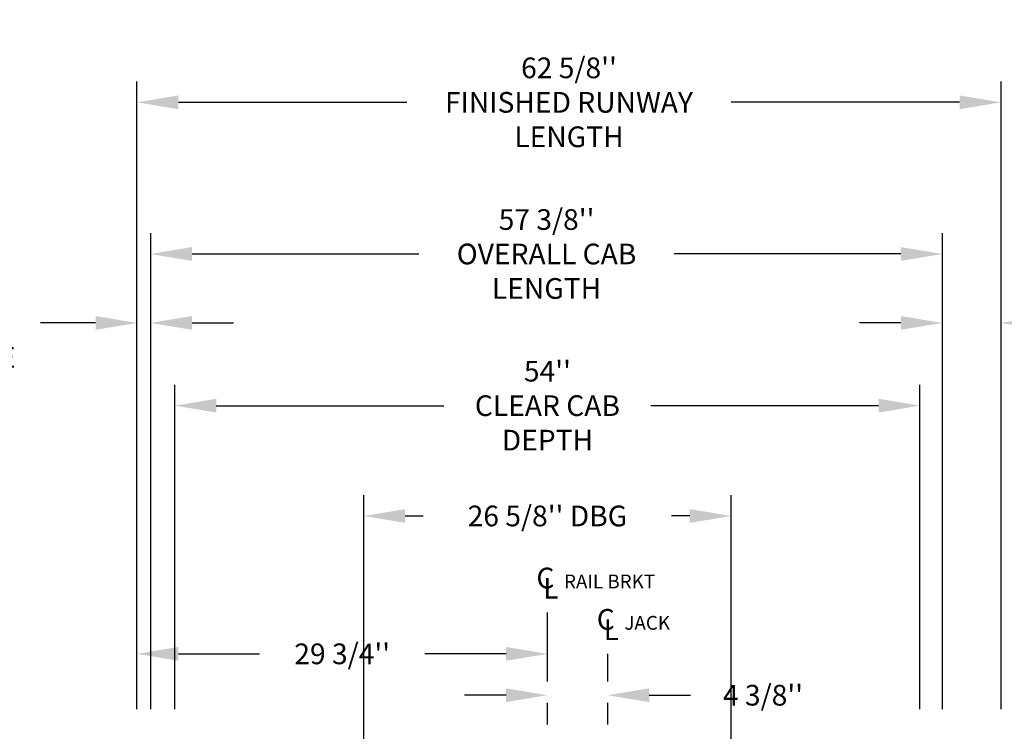
# Model space of a CAD drawing. Extents: x -499 to 97, y -147 to 129.
# Drawn here: x -38 to 33, y 38 to 89 of the extents above; entities that cross this region are included whole.
import ezdxf

# ---------------------------------------------------------------- set-up
doc = ezdxf.new("R2010")
doc.units = 0
doc.header["$LTSCALE"] = 2.5
doc.header["$MEASUREMENT"] = 0
doc.linetypes.add('CENTER', pattern=[2, 1.25, -0.25, 0.25, -0.25])
doc.layers.get('0').update_dxf_attribs({"linetype": 'CONTINUOUS'})
doc.layers.get('DEFPOINTS').update_dxf_attribs({"linetype": 'CONTINUOUS'})
doc.layers.add('CENTER', color=2, linetype='CENTER')
doc.layers.add('DIM', color=3, linetype='CONTINUOUS')
doc.styles.add('ELEV_STYLE', font='txt.shx', dxfattribs={"height": 2.5})
doc.styles.add('PLAN_STYLE', font='txt.shx', dxfattribs={"height": 1.5})
doc.dimstyles.new('IMPERIAL_PL', dxfattribs={"dimtxt": 1.5, "dimasz": 3, "dimexe": 1.5, "dimexo": 1, "dimgap": 1, "dimtad": 0, "dimtih": 1, "dimtoh": 1, "dimdec": 4, "dimzin": 0, "dimdsep": 46, "dimlunit": 5, "dimtxsty": 'PLAN_STYLE', "dimcen": 0.09, "dimadec": 0, "dimazin": 0, "dimtfac": 1, "dimtdec": 4, "dimtofl": 0, "dimtmove": 0, "dimatfit": 3, "dimfxl": 0, "dimfrac": 2, "dimtolj": 1, "dimtzin": 0, "dimarcsym": 0})

# ---------------------------------------------------------------- blocks, each defined once
blk = doc.blocks.new('*D48')
at = {"layer": 'DEFPOINTS', "color": 0}
for p in [(32.875, 83.25), (-29.75, 38.25), (32.875, 38.25)]:
    blk.add_point(p, dxfattribs=at)
at = {"layer": 'DIM', "color": 0, "lineweight": -2}
for p, q in [((-29.75, 39.25), (-29.75, 84.75)), ((32.875, 39.25), (32.875, 84.75)), ((-26.75, 83.25), (-10.1875, 83.25)), ((29.875, 83.25), (13.3125, 83.25))]:
    blk.add_line(p, q, dxfattribs=at)
at = {"layer": 'DIM', "color": 0}
for points in [[(-26.75, 83.75), (-26.75, 82.75), (-29.75, 83.25)], [(29.875, 83.75), (29.875, 82.75), (32.875, 83.25)]]:
    blk.add_solid(points, dxfattribs=at)
at = {"layer": 'DIM', "color": 0, "insert": (1.5625, 83.25), "char_height": 1.5, "attachment_point": 5, "style": 'PLAN_STYLE'}
blk.add_mtext("\\A1;62 5/8''\\PFINISHED RUNWAY\\PLENGTH", dxfattribs=at)
blk = doc.blocks.new('*D49')
at = {"layer": 'DEFPOINTS', "color": 0}
for p in [(28.625, 72.25), (-28.75, 38.25), (28.625, 38.25)]:
    blk.add_point(p, dxfattribs=at)
at = {"layer": 'DIM', "color": 0, "lineweight": -2}
for p, q in [((-28.75, 39.25), (-28.75, 73.75)), ((28.625, 39.25), (28.625, 73.75)), ((-25.75, 72.25), (-9.3125, 72.25)), ((25.625, 72.25), (9.1875, 72.25))]:
    blk.add_line(p, q, dxfattribs=at)
at = {"layer": 'DIM', "color": 0}
for points in [[(-25.75, 72.75), (-25.75, 71.75), (-28.75, 72.25)], [(25.625, 72.75), (25.625, 71.75), (28.625, 72.25)]]:
    blk.add_solid(points, dxfattribs=at)
at = {"layer": 'DIM', "color": 0, "insert": (-0.0625, 72.25), "char_height": 1.5, "attachment_point": 5, "style": 'PLAN_STYLE'}
blk.add_mtext("\\A1;57 3/8''\\POVERALL CAB\\PLENGTH", dxfattribs=at)
blk = doc.blocks.new('*D50')
at = {"layer": 'DEFPOINTS', "color": 0}
for p in [(27, 61.25), (-27, 38.25), (27, 38.25)]:
    blk.add_point(p, dxfattribs=at)
at = {"layer": 'DIM', "color": 0, "lineweight": -2}
for p, q in [((-27, 39.25), (-27, 62.75)), ((27, 39.25), (27, 62.75)), ((-24, 61.25), (-7.5, 61.25)), ((24, 61.25), (7.5, 61.25))]:
    blk.add_line(p, q, dxfattribs=at)
at = {"layer": 'DIM', "color": 0}
for points in [[(-24, 61.75), (-24, 60.75), (-27, 61.25)], [(24, 61.75), (24, 60.75), (27, 61.25)]]:
    blk.add_solid(points, dxfattribs=at)
at = {"layer": 'DIM', "color": 0, "insert": (0, 61.25), "char_height": 1.5, "attachment_point": 5, "style": 'PLAN_STYLE'}
blk.add_mtext("\\A1;54''\\PCLEAR CAB\\PDEPTH", dxfattribs=at)
blk = doc.blocks.new('*D51')
at = {"layer": 'DEFPOINTS', "color": 0}
for p in [(-29.75, 67.25), (-29.75, 38.25), (-28.75, 38.25)]:
    blk.add_point(p, dxfattribs=at)
at = {"layer": 'DIM', "color": 0, "lineweight": -2}
for p, q in [((-29.75, 39.25), (-29.75, 68.75)), ((-28.75, 39.25), (-28.75, 68.75)), ((-32.75, 67.25), (-36.75, 67.25)), ((-25.75, 67.25), (-22.75, 67.25))]:
    blk.add_line(p, q, dxfattribs=at)
at = {"layer": 'DIM', "color": 0}
for points in [[(-32.75, 67.75), (-32.75, 66.75), (-29.75, 67.25)], [(-25.75, 67.75), (-25.75, 66.75), (-28.75, 67.25)]]:
    blk.add_solid(points, dxfattribs=at)
at = {"layer": 'DIM', "color": 0, "insert": (-44.25, 67.25), "char_height": 1.5, "attachment_point": 5, "style": 'PLAN_STYLE'}
blk.add_mtext("\\A1;1''\\PRUNNING\\PCLEARANCE", dxfattribs=at)
blk = doc.blocks.new('*D52')
at = {"layer": 'DEFPOINTS', "color": 0}
for p in [(32.875, 67.25), (28.625, 38.25), (32.875, 38.25)]:
    blk.add_point(p, dxfattribs=at)
at = {"layer": 'DIM', "color": 0, "lineweight": -2}
for p, q in [((28.625, 39.25), (28.625, 68.75)), ((32.875, 39.25), (32.875, 68.75)), ((25.625, 67.25), (22.625, 67.25)), ((35.875, 67.25), (38.875, 67.25))]:
    blk.add_line(p, q, dxfattribs=at)
at = {"layer": 'DIM', "color": 0}
for points in [[(25.625, 67.75), (25.625, 66.75), (28.625, 67.25)], [(35.875, 67.75), (35.875, 66.75), (32.875, 67.25)]]:
    blk.add_solid(points, dxfattribs=at)
at = {"layer": 'DIM', "color": 0, "insert": (43.875, 67.25), "char_height": 1.5, "attachment_point": 5, "style": 'PLAN_STYLE'}
blk.add_mtext("\\A1;4 1/4''", dxfattribs=at)
blk = doc.blocks.new('*D53')
at = {"layer": 'DEFPOINTS', "color": 0}
for p in [(-29.75, 43.25), (0, 43.25), (0, 43.25)]:
    blk.add_point(p, dxfattribs=at)
at = {"layer": 'DIM', "color": 0, "lineweight": -2}
for p, q in [((-29.75, 44.25), (-29.75, 44.75)), ((0, 44.25), (0, 44.75)), ((-26.75, 43.25), (-20.875, 43.25)), ((-3, 43.25), (-8.875, 43.25))]:
    blk.add_line(p, q, dxfattribs=at)
at = {"layer": 'DIM', "color": 0}
for points in [[(-26.75, 43.75), (-26.75, 42.75), (-29.75, 43.25)], [(-3, 43.75), (-3, 42.75), (0, 43.25)]]:
    blk.add_solid(points, dxfattribs=at)
at = {"layer": 'DIM', "color": 0, "insert": (-14.875, 43.25), "char_height": 1.5, "attachment_point": 5, "style": 'PLAN_STYLE'}
blk.add_mtext("\\A1;29 3/4''", dxfattribs=at)
blk = doc.blocks.new('*D54')
at = {"layer": 'DEFPOINTS', "color": 0}
for p in [(13.3125, 53.25), (-13.3125, 26.25), (13.3125, 26.25)]:
    blk.add_point(p, dxfattribs=at)
at = {"layer": 'DIM', "color": 0, "lineweight": -2}
for p, q in [((-13.3125, 27.25), (-13.3125, 54.75)), ((13.3125, 27.25), (13.3125, 54.75)), ((-10.3125, 53.25), (-9, 53.25)), ((10.3125, 53.25), (9, 53.25))]:
    blk.add_line(p, q, dxfattribs=at)
at = {"layer": 'DIM', "color": 0}
for points in [[(-10.3125, 53.75), (-10.3125, 52.75), (-13.3125, 53.25)], [(10.3125, 53.75), (10.3125, 52.75), (13.3125, 53.25)]]:
    blk.add_solid(points, dxfattribs=at)
at = {"layer": 'DIM', "color": 0, "insert": (0, 53.25), "char_height": 1.5, "attachment_point": 5, "style": 'PLAN_STYLE'}
blk.add_mtext("\\A1;26 5/8'' DBG", dxfattribs=at)
blk = doc.blocks.new('*D56')
at = {"layer": 'DEFPOINTS', "color": 0}
for p in [(0, 40.25), (4.375, 40.25), (4.375, 40.25)]:
    blk.add_point(p, dxfattribs=at)
at = {"layer": 'DIM', "color": 0, "lineweight": -2}
for p, q in [((0, 41.25), (0, 41.75)), ((4.375, 41.25), (4.375, 41.75)), ((-3, 40.25), (-6, 40.25)), ((7.375, 40.25), (10.375, 40.25))]:
    blk.add_line(p, q, dxfattribs=at)
at = {"layer": 'DIM', "color": 0}
for points in [[(-3, 40.75), (-3, 39.75), (0, 40.25)], [(7.375, 40.75), (7.375, 39.75), (4.375, 40.25)]]:
    blk.add_solid(points, dxfattribs=at)
at = {"layer": 'DIM', "color": 0, "insert": (15.625, 40.25), "char_height": 1.5, "attachment_point": 5, "style": 'PLAN_STYLE'}
blk.add_mtext("\\A1;4 3/8''", dxfattribs=at)

msp = doc.modelspace()

# ---------------------------------------------------------------- linework, layer by layer
at = {"layer": 'CENTER', "linetype": 'CENTER', "ltscale": 2.5}
for p, q in [((0, 16.25), (0, 46.25)), ((4.375, 16.25), (4.375, 43.25))]:
    msp.add_line(p, q, dxfattribs=at)

# ---------------------------------------------------------------- texts
at = {"style": 'ELEV_STYLE'}
for s, height, p in [('C', 1.5, (-0.8, 48)), ('L', 1.5, (-0.3, 47.25)), ('RAIL BRKT', 1, (1.2, 48)), ('C', 1.5, (3.575, 45)), ('L', 1.5, (4.075, 44.25)), ('JACK', 1, (5.575, 45))]:
    msp.add_text(s, height=height, dxfattribs=at).set_placement(p)

# ---------------------------------------------------------------- dimensions: what is measured, and where the dimension line sits
at = {"layer": 'DIM'}
for p1, p2, distance, text, picture, middle in [((-29.75, 38.25), (32.875, 38.25), 45, '<>\\PFINISHED RUNWAY\\PLENGTH', '*D48', (1.5625, 83.25)), ((-28.75, 38.25), (28.625, 38.25), 34, '<>\\POVERALL CAB\\PLENGTH', '*D49', (-0.0625, 72.25)), ((-27, 38.25), (27, 38.25), 23, '<>\\PCLEAR CAB\\PDEPTH', '*D50', (0, 61.25)), ((-13.3125, 26.25), (13.3125, 26.25), 27, '<> DBG', '*D54', (0, 53.25))]:
    dim = msp.add_aligned_dim(p1=p1, p2=p2, distance=distance, text=text, dimstyle='IMPERIAL_PL', override={"dimpost": "''"}, dxfattribs=at)
    dim.commit()
    dim.dimension.update_dxf_attribs({"geometry": picture, "text_midpoint": middle})
dim = msp.add_linear_dim(base=(-29.75, 67.25), p1=(-28.75, 38.25), p2=(-29.75, 38.25), angle=180, text='<>\\PRUNNING\\PCLEARANCE', dimstyle='IMPERIAL_PL', override={"dimpost": "''"}, dxfattribs=at)
dim.commit()
dim.dimension.update_dxf_attribs({"geometry": '*D51', "text_midpoint": (-44.25, 67.25), "dimtype": 161})
for p1, p2, distance, picture, middle in [((28.625, 38.25), (32.875, 38.25), 29, '*D52', (43.875, 67.25)), ((-29.75, 43.25), (0, 43.25), 0, '*D53', (-14.875, 43.25)), ((0, 40.25), (4.375, 40.25), 0, '*D56', (15.625, 40.25))]:
    dim = msp.add_aligned_dim(p1=p1, p2=p2, distance=distance, dimstyle='IMPERIAL_PL', override={"dimpost": "''"}, dxfattribs=at)
    dim.commit()
    dim.dimension.update_dxf_attribs({"geometry": picture, "text_midpoint": middle})

doc.saveas('drawing.dxf')
